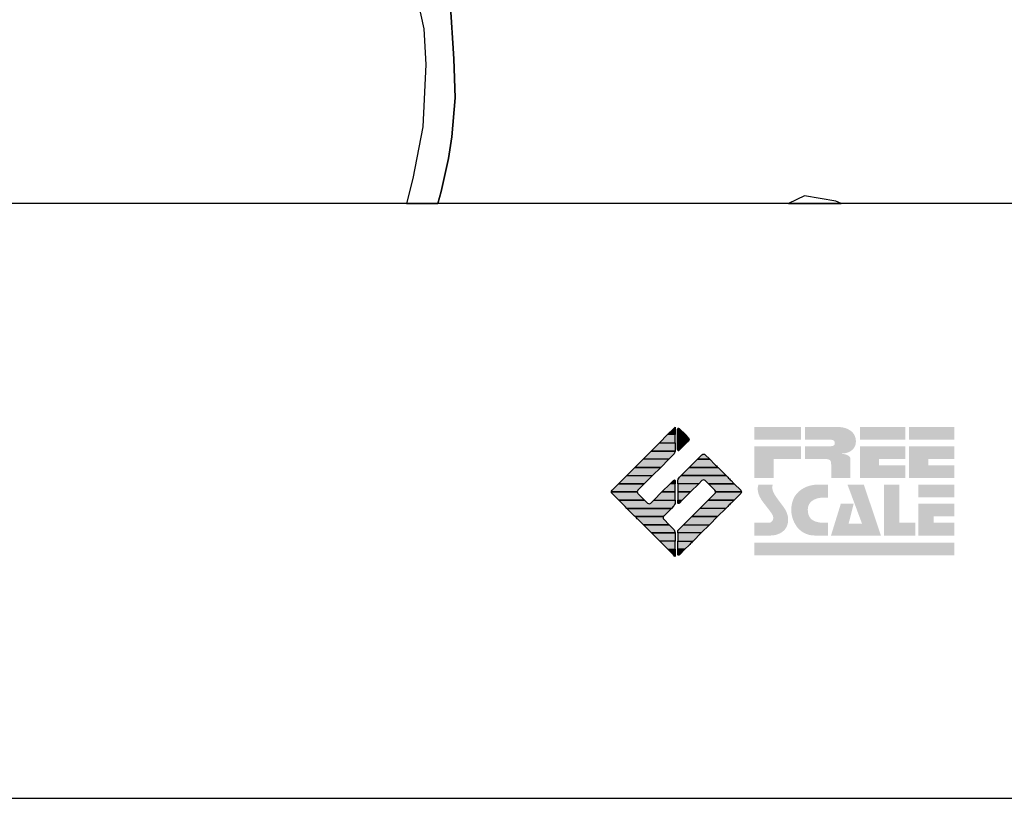
# Model space of a CAD drawing. Extents: x -10 to 410, y -24 to 273.
# Drawn here: x 307 to 346, y -24 to 7 of the extents above; entities that cross this region are included whole.
import ezdxf

# ---------------------------------------------------------------- set-up
doc = ezdxf.new("R2010")
doc.units = 0
for name, color, linetype in [('08_ROAD_LINE', 3, 'Continuous'), ('09_ROAD_POLY', 5, 'Continuous'), ('印刷レイアウト', 1, 'Continuous'), ('印刷用フレーム', 1, 'Continuous'), ('背景', 3, 'Continuous')]:
    doc.layers.add(name, color=color, linetype=linetype)

# ---------------------------------------------------------------- blocks, each defined once
blk = doc.blocks.new('AI9-BLK8')
at = {"layer": '印刷レイアウト'}
h = blk.add_hatch(color=252, dxfattribs=at)
h.dxf.hatch_style = 2
edge = h.paths.add_edge_path()
edge.add_spline(control_points=[(-3.226, 1.007), (-3.226, 1.007), (-3.237, 0.968), (-3.237, 0.968), (-3.237, 0.968), (-3.249, 0.926), (-3.249, 0.926), (-3.249, 0.926), (-3.252, 0.883), (-3.252, 0.883), (-3.235, 0.779), (-3.201, 0.687), (-3.151, 0.608), (-3.085, 0.505), (-3.009, 0.396), (-2.921, 0.282), (-2.818, 0.148), (-2.748, 0.045), (-2.71, -0.025), (-2.649, -0.143), (-2.619, -0.261), (-2.619, -0.381), (-2.619, -0.626), (-2.726, -0.805), (-2.942, -0.919), (-3.053, -0.978), (-3.176, -1.007), (-3.314, -1.007), (-3.314, -1.007), (-3.952, -1.007), (-3.952, -1.007), (-3.952, -1.007), (-3.952, -0.504), (-3.952, -0.504), (-3.952, -0.504), (-3.386, -0.504), (-3.386, -0.504), (-3.336, -0.504), (-3.294, -0.486), (-3.26, -0.448), (-3.226, -0.41), (-3.209, -0.366), (-3.209, -0.314), (-3.209, -0.264), (-3.224, -0.213), (-3.254, -0.162), (-3.278, -0.123), (-3.325, -0.059), (-3.394, 0.032), (-3.394, 0.032), (-3.441, 0.092), (-3.441, 0.092), (-3.441, 0.092), (-3.644, 0.358), (-3.644, 0.358), (-3.656, 0.373), (-3.675, 0.404), (-3.701, 0.451), (-3.726, 0.494), (-3.748, 0.537), (-3.767, 0.58), (-3.803, 0.661), (-3.822, 0.752), (-3.822, 0.853), (-3.822, 0.881), (-3.813, 0.932), (-3.795, 1.007), (-3.795, 1.007), (-3.226, 1.007), (-3.226, 1.007)], knot_values=[0, 0, 0, 0, 1, 1, 1, 2, 2, 2, 3, 3, 3, 4, 4, 4, 5, 5, 5, 6, 6, 6, 7, 7, 7, 8, 8, 8, 9, 9, 9, 10, 10, 10, 11, 11, 11, 12, 12, 12, 13, 13, 13, 14, 14, 14, 15, 15, 15, 16, 16, 16, 17, 17, 17, 18, 18, 18, 19, 19, 19, 20, 20, 20, 21, 21, 21, 22, 22, 22, 23, 23, 23, 23], degree=3, periodic=0)
h = blk.add_hatch(color=252, dxfattribs=at)
h.dxf.hatch_style = 2
edge = h.paths.add_edge_path()
edge.add_spline(control_points=[(-1.402, 1.007), (-1.402, 1.007), (-1.044, 1.007), (-1.044, 1.007), (-1.044, 1.007), (-1.044, 0.494), (-1.044, 0.494), (-1.044, 0.494), (-1.178, 0.494), (-1.178, 0.494), (-1.436, 0.494), (-1.624, 0.429), (-1.743, 0.298), (-1.809, 0.224), (-1.843, 0.13), (-1.843, 0.016), (-1.843, -0.235), (-1.736, -0.393), (-1.523, -0.459), (-1.424, -0.49), (-1.311, -0.504), (-1.185, -0.504), (-1.185, -0.504), (-1.044, -0.504), (-1.044, -0.504), (-1.044, -0.504), (-1.044, -1.007), (-1.044, -1.007), (-1.044, -1.007), (-1.558, -1.007), (-1.558, -1.007), (-1.789, -1.007), (-1.985, -0.937), (-2.147, -0.795), (-2.204, -0.745), (-2.247, -0.697), (-2.279, -0.653), (-2.423, -0.45), (-2.495, -0.232), (-2.495, 0.002), (-2.495, 0.412), (-2.322, 0.705), (-1.978, 0.88), (-1.812, 0.965), (-1.62, 1.007), (-1.402, 1.007)], knot_values=[0, 0, 0, 0, 1, 1, 1, 2, 2, 2, 3, 3, 3, 4, 4, 4, 5, 5, 5, 6, 6, 6, 7, 7, 7, 8, 8, 8, 9, 9, 9, 10, 10, 10, 11, 11, 11, 12, 12, 12, 13, 13, 13, 14, 14, 14, 15, 15, 15, 15], degree=3, periodic=0)
h = blk.add_hatch(color=252, dxfattribs=at)
h.dxf.hatch_style = 2
edge = h.paths.add_edge_path()
edge.add_spline(control_points=[(-0.275, 1.007), (-0.275, 1.007), (0.371, 1.007), (0.371, 1.007), (0.371, 1.007), (1.047, -1.007), (1.047, -1.007), (1.047, -1.007), (-0.926, -1.007), (-0.926, -1.007), (-0.926, -1.007), (-0.537, 0.25), (-0.537, 0.25), (-0.537, 0.25), (-0.029, 0.25), (-0.029, 0.25), (-0.029, 0.25), (-0.231, -0.543), (-0.231, -0.543), (-0.231, -0.543), (0.302, -0.543), (0.302, -0.543), (0.302, -0.543), (-0.275, 1.007), (-0.275, 1.007)], knot_values=[0, 0, 0, 0, 1, 1, 1, 2, 2, 2, 3, 3, 3, 4, 4, 4, 5, 5, 5, 6, 6, 6, 7, 7, 7, 8, 8, 8, 8], degree=3, periodic=0)
h = blk.add_hatch(color=252, dxfattribs=at)
h.dxf.hatch_style = 2
edge = h.paths.add_edge_path()
edge.add_spline(control_points=[(1.769, 1.007), (1.769, 1.007), (1.769, -0.504), (1.769, -0.504), (1.769, -0.504), (2.408, -0.504), (2.408, -0.504), (2.408, -0.504), (2.408, -1.007), (2.408, -1.007), (2.408, -1.007), (1.165, -1.007), (1.165, -1.007), (1.165, -1.007), (1.165, 1.007), (1.165, 1.007), (1.165, 1.007), (1.769, 1.007), (1.769, 1.007)], knot_values=[0, 0, 0, 0, 1, 1, 1, 2, 2, 2, 3, 3, 3, 4, 4, 4, 5, 5, 5, 6, 6, 6, 6], degree=3, periodic=0)
h = blk.add_hatch(color=252, dxfattribs=at)
h.dxf.hatch_style = 2
edge = h.paths.add_edge_path()
edge.add_spline(control_points=[(2.532, 1.007), (2.532, 1.007), (3.952, 1.007), (3.952, 1.007), (3.952, 1.007), (3.952, 0.504), (3.952, 0.504), (3.952, 0.504), (2.532, 0.504), (2.532, 0.504), (2.532, 0.504), (2.532, 1.007), (2.532, 1.007)], knot_values=[0, 0, 0, 0, 1, 1, 1, 2, 2, 2, 3, 3, 3, 4, 4, 4, 4], degree=3, periodic=0)
edge = h.paths.add_edge_path()
edge.add_spline(control_points=[(3.952, 0.251), (3.952, 0.251), (3.952, -0.252), (3.952, -0.252), (3.952, -0.252), (3.136, -0.252), (3.136, -0.252), (3.136, -0.252), (3.136, -0.504), (3.136, -0.504), (3.136, -0.504), (3.952, -0.504), (3.952, -0.504), (3.952, -0.504), (3.952, -1.007), (3.952, -1.007), (3.952, -1.007), (2.532, -1.007), (2.532, -1.007), (2.532, -1.007), (2.532, 0.251), (2.532, 0.251), (2.532, 0.251), (3.952, 0.251), (3.952, 0.251)], knot_values=[0, 0, 0, 0, 1, 1, 1, 2, 2, 2, 3, 3, 3, 4, 4, 4, 5, 5, 5, 6, 6, 6, 7, 7, 7, 8, 8, 8, 8], degree=3, periodic=0)
blk = doc.blocks.new('AI9-BLK7')
at = {"layer": '印刷レイアウト'}
h = blk.add_hatch(color=152, dxfattribs=at)
h.dxf.hatch_style = 2
h.paths.add_polyline_path([(-3.952, 2.536), (-2.108, 2.536), (-2.108, 2.033), (-3.952, 2.033)])
h = blk.add_hatch(color=252, dxfattribs=at)
h.dxf.hatch_style = 2
edge = h.paths.add_edge_path()
edge.add_spline(control_points=[(-0.919, 1.06), (-0.919, 1.148), (-0.939, 1.207), (-0.977, 1.235), (-1.015, 1.263), (-1.09, 1.277), (-1.202, 1.277), (-1.202, 1.277), (-1.955, 1.277), (-1.955, 1.277), (-1.955, 1.277), (-1.955, 1.78), (-1.955, 1.78), (-1.955, 1.78), (-0.918, 1.78), (-0.918, 1.78), (-0.822, 1.78), (-0.774, 1.821), (-0.774, 1.903), (-0.774, 1.94), (-0.785, 1.971), (-0.808, 1.997), (-0.833, 2.021), (-0.871, 2.033), (-0.918, 2.033), (-0.918, 2.033), (-1.955, 2.033), (-1.955, 2.033), (-1.955, 2.033), (-1.955, 2.536), (-1.955, 2.536), (-1.955, 2.536), (-0.649, 2.536), (-0.649, 2.536), (-0.498, 2.536), (-0.37, 2.51), (-0.264, 2.457), (-0.05, 2.352), (0.058, 2.191), (0.058, 1.973), (0.058, 1.783), (-0.029, 1.644), (-0.201, 1.556), (-0.288, 1.512), (-0.389, 1.49), (-0.506, 1.49), (-0.518, 1.488), (-0.526, 1.486), (-0.528, 1.484), (-0.528, 1.484), (-0.411, 1.468), (-0.411, 1.468), (-0.355, 1.46), (-0.297, 1.438), (-0.236, 1.404), (-0.183, 1.374), (-0.156, 1.332), (-0.156, 1.277), (-0.156, 1.277), (-0.156, 0.521), (-0.156, 0.521), (-0.156, 0.521), (-0.918, 0.521), (-0.918, 0.521), (-0.918, 0.521), (-0.919, 1.06), (-0.919, 1.06)], knot_values=[0, 0, 0, 0, 1, 1, 1, 2, 2, 2, 3, 3, 3, 4, 4, 4, 5, 5, 5, 6, 6, 6, 7, 7, 7, 8, 8, 8, 9, 9, 9, 10, 10, 10, 11, 11, 11, 12, 12, 12, 13, 13, 13, 14, 14, 14, 15, 15, 15, 16, 16, 16, 17, 17, 17, 18, 18, 18, 19, 19, 19, 20, 20, 20, 21, 21, 21, 22, 22, 22, 22], degree=3, periodic=0)
h = blk.add_hatch(color=252, dxfattribs=at)
h.dxf.hatch_style = 2
edge = h.paths.add_edge_path()
edge.add_spline(control_points=[(0.215, 2.536), (0.215, 2.536), (2.006, 2.536), (2.006, 2.536), (2.006, 2.536), (2.006, 2.033), (2.006, 2.033), (2.006, 2.033), (0.215, 2.033), (0.215, 2.033), (0.215, 2.033), (0.215, 2.536), (0.215, 2.536)], knot_values=[0, 0, 0, 0, 1, 1, 1, 2, 2, 2, 3, 3, 3, 4, 4, 4, 4], degree=3, periodic=0)
edge = h.paths.add_edge_path()
edge.add_spline(control_points=[(2.006, 1.78), (2.006, 1.78), (2.006, 1.277), (2.006, 1.277), (2.006, 1.277), (0.977, 1.277), (0.977, 1.277), (0.977, 1.277), (0.977, 1.024), (0.977, 1.024), (0.977, 1.024), (2.006, 1.024), (2.006, 1.024), (2.006, 1.024), (2.006, 0.521), (2.006, 0.521), (2.006, 0.521), (0.215, 0.521), (0.215, 0.521), (0.215, 0.521), (0.215, 1.78), (0.215, 1.78), (0.215, 1.78), (2.006, 1.78), (2.006, 1.78)], knot_values=[0, 0, 0, 0, 1, 1, 1, 2, 2, 2, 3, 3, 3, 4, 4, 4, 5, 5, 5, 6, 6, 6, 7, 7, 7, 8, 8, 8, 8], degree=3, periodic=0)
h = blk.add_hatch(color=252, dxfattribs=at)
h.dxf.hatch_style = 2
edge = h.paths.add_edge_path()
edge.add_spline(control_points=[(2.159, 2.536), (2.159, 2.536), (3.952, 2.536), (3.952, 2.536), (3.952, 2.536), (3.952, 2.033), (3.952, 2.033), (3.952, 2.033), (2.159, 2.033), (2.159, 2.033), (2.159, 2.033), (2.159, 2.536), (2.159, 2.536)], knot_values=[0, 0, 0, 0, 1, 1, 1, 2, 2, 2, 3, 3, 3, 4, 4, 4, 4], degree=3, periodic=0)
edge = h.paths.add_edge_path()
edge.add_spline(control_points=[(3.952, 1.78), (3.952, 1.78), (3.952, 1.277), (3.952, 1.277), (3.952, 1.277), (2.921, 1.277), (2.921, 1.277), (2.921, 1.277), (2.921, 1.024), (2.921, 1.024), (2.921, 1.024), (3.952, 1.024), (3.952, 1.024), (3.952, 1.024), (3.952, 0.521), (3.952, 0.521), (3.952, 0.521), (2.159, 0.521), (2.159, 0.521), (2.159, 0.521), (2.159, 1.78), (2.159, 1.78), (2.159, 1.78), (3.952, 1.78), (3.952, 1.78)], knot_values=[0, 0, 0, 0, 1, 1, 1, 2, 2, 2, 3, 3, 3, 4, 4, 4, 5, 5, 5, 6, 6, 6, 7, 7, 7, 8, 8, 8, 8], degree=3, periodic=0)
h = blk.add_hatch(color=252, dxfattribs=at)
h.dxf.hatch_style = 2
h.paths.add_polyline_path([(-2.108, 1.78), (-2.108, 1.277), (-3.19, 1.277), (-3.19, 0.521), (-3.952, 0.521), (-3.952, 1.78)])
h = blk.add_hatch(color=152, dxfattribs=at)
h.dxf.hatch_style = 2
h.paths.add_polyline_path([(-3.952, -2.033), (3.952, -2.033), (3.952, -2.536), (-3.952, -2.536)])
at = {"layer": '印刷レイアウト', "color": 7}
blk.add_blockref('AI9-BLK8', (0, -0.743), dxfattribs=at)
blk = doc.blocks.new('AI9-BLK6')
at = {"layer": '印刷レイアウト'}
h = blk.add_hatch(color=152, dxfattribs=at)
h.dxf.hatch_style = 2
edge = h.paths.add_edge_path()
edge.add_spline(control_points=[(-0.05, 2.461), (-0.05, 2.51), (-0.051, 2.552), (-0.052, 2.552), (-0.053, 2.553), (-0.083, 2.525), (-0.117, 2.49), (-0.117, 2.49), (-0.347, 2.261), (-0.347, 2.261), (-0.347, 2.261), (-0.05, 2.261), (-0.05, 2.261), (-0.05, 2.261), (-0.05, 2.461), (-0.05, 2.461)], knot_values=[0, 0, 0, 0, 1, 1, 1, 2, 2, 2, 3, 3, 3, 4, 4, 4, 5, 5, 5, 5], degree=3, periodic=0)
h = blk.add_hatch(color=151, dxfattribs=at)
h.dxf.hatch_style = 2
edge = h.paths.add_edge_path()
edge.add_spline(control_points=[(0.049, 2.474), (0.049, 2.474), (0.049, 2.261), (0.049, 2.261), (0.049, 2.261), (0.353, 2.261), (0.353, 2.261), (0.353, 2.261), (0.112, 2.501), (0.112, 2.501), (0.078, 2.536), (0.049, 2.524), (0.049, 2.474)], knot_values=[0, 0, 0, 0, 1, 1, 1, 2, 2, 2, 3, 3, 3, 4, 4, 4, 4], degree=3, periodic=0)
h = blk.add_hatch(color=152, dxfattribs=at)
h.dxf.hatch_style = 2
h.paths.add_polyline_path([(-0.347, 2.261), (-0.671, 1.937), (-0.05, 1.937), (-0.05, 2.261)])
h = blk.add_hatch(color=151, dxfattribs=at)
h.dxf.hatch_style = 2
edge = h.paths.add_edge_path()
edge.add_spline(control_points=[(0.049, 1.937), (0.049, 1.937), (0.405, 1.937), (0.405, 1.937), (0.405, 1.937), (0.477, 2.009), (0.477, 2.009), (0.512, 2.044), (0.512, 2.102), (0.477, 2.137), (0.477, 2.137), (0.353, 2.261), (0.353, 2.261), (0.353, 2.261), (0.049, 2.261), (0.049, 2.261), (0.049, 2.261), (0.049, 1.937), (0.049, 1.937)], knot_values=[0, 0, 0, 0, 1, 1, 1, 2, 2, 2, 3, 3, 3, 4, 4, 4, 5, 5, 5, 6, 6, 6, 6], degree=3, periodic=0)
h = blk.add_hatch(color=152, dxfattribs=at)
h.dxf.hatch_style = 2
edge = h.paths.add_edge_path()
edge.add_spline(control_points=[(-1.317, 1.29), (-1.317, 1.29), (-0.296, 1.29), (-0.296, 1.29), (-0.296, 1.29), (-0.115, 1.472), (-0.115, 1.472), (-0.083, 1.504), (-0.055, 1.565), (-0.052, 1.613), (-0.052, 1.613), (-0.994, 1.613), (-0.994, 1.613), (-0.994, 1.613), (-1.317, 1.29), (-1.317, 1.29)], knot_values=[0, 0, 0, 0, 1, 1, 1, 2, 2, 2, 3, 3, 3, 4, 4, 4, 5, 5, 5, 5], degree=3, periodic=0)
h = blk.add_hatch(color=152, dxfattribs=at)
h.dxf.hatch_style = 2
edge = h.paths.add_edge_path()
edge.add_spline(control_points=[(-0.994, 1.613), (-0.994, 1.613), (-0.052, 1.613), (-0.052, 1.613), (-0.051, 1.618), (-0.05, 1.622), (-0.05, 1.626), (-0.05, 1.626), (-0.05, 1.937), (-0.05, 1.937), (-0.05, 1.937), (-0.671, 1.937), (-0.671, 1.937), (-0.671, 1.937), (-0.994, 1.613), (-0.994, 1.613)], knot_values=[0, 0, 0, 0, 1, 1, 1, 2, 2, 2, 3, 3, 3, 4, 4, 4, 5, 5, 5, 5], degree=3, periodic=0)
h = blk.add_hatch(color=151, dxfattribs=at)
h.dxf.hatch_style = 2
edge = h.paths.add_edge_path()
edge.add_spline(control_points=[(0.049, 1.672), (0.049, 1.622), (0.078, 1.61), (0.112, 1.645), (0.112, 1.645), (0.405, 1.937), (0.405, 1.937), (0.405, 1.937), (0.049, 1.937), (0.049, 1.937), (0.049, 1.937), (0.049, 1.672), (0.049, 1.672)], knot_values=[0, 0, 0, 0, 1, 1, 1, 2, 2, 2, 3, 3, 3, 4, 4, 4, 4], degree=3, periodic=0)
h = blk.add_hatch(color=152, dxfattribs=at)
h.dxf.hatch_style = 2
h.paths.add_polyline_path([(-1.641, 0.966), (-0.62, 0.966), (-0.296, 1.29), (-1.317, 1.29)])
h = blk.add_hatch(color=151, dxfattribs=at)
h.dxf.hatch_style = 2
edge = h.paths.add_edge_path()
edge.add_spline(control_points=[(0.506, 0.966), (0.506, 0.966), (1.639, 0.966), (1.639, 0.966), (1.605, 1.001), (1.553, 1.054), (1.52, 1.086), (1.52, 1.086), (1.316, 1.29), (1.316, 1.29), (1.316, 1.29), (0.83, 1.29), (0.83, 1.29), (0.83, 1.29), (0.626, 1.086), (0.626, 1.086), (0.593, 1.054), (0.542, 1.001), (0.506, 0.966)], knot_values=[0, 0, 0, 0, 1, 1, 1, 2, 2, 2, 3, 3, 3, 4, 4, 4, 5, 5, 5, 6, 6, 6, 6], degree=3, periodic=0)
h = blk.add_hatch(color=151, dxfattribs=at)
h.dxf.hatch_style = 2
edge = h.paths.add_edge_path()
edge.add_spline(control_points=[(1.137, 1.469), (1.102, 1.504), (1.044, 1.504), (1.009, 1.469), (1.009, 1.469), (0.83, 1.29), (0.83, 1.29), (0.83, 1.29), (1.316, 1.29), (1.316, 1.29), (1.316, 1.29), (1.137, 1.469), (1.137, 1.469)], knot_values=[0, 0, 0, 0, 1, 1, 1, 2, 2, 2, 3, 3, 3, 4, 4, 4, 4], degree=3, periodic=0)
h = blk.add_hatch(color=152, dxfattribs=at)
h.dxf.hatch_style = 2
h.paths.add_polyline_path([(-0.62, 0.966), (-1.641, 0.966), (-1.965, 0.642), (-0.944, 0.642)])
h = blk.add_hatch(color=151, dxfattribs=at)
h.dxf.hatch_style = 2
edge = h.paths.add_edge_path()
edge.add_spline(control_points=[(0.499, 0.958), (0.499, 0.958), (0.182, 0.642), (0.182, 0.642), (0.182, 0.642), (1.964, 0.642), (1.964, 0.642), (1.964, 0.642), (1.648, 0.958), (1.648, 0.958), (1.646, 0.961), (1.642, 0.963), (1.639, 0.966), (1.639, 0.966), (0.506, 0.966), (0.506, 0.966), (0.503, 0.963), (0.501, 0.961), (0.499, 0.958)], knot_values=[0, 0, 0, 0, 1, 1, 1, 2, 2, 2, 3, 3, 3, 4, 4, 4, 5, 5, 5, 6, 6, 6, 6], degree=3, periodic=0)
h = blk.add_hatch(color=152, dxfattribs=at)
h.dxf.hatch_style = 2
edge = h.paths.add_edge_path()
edge.add_spline(control_points=[(-0.944, 0.642), (-0.944, 0.642), (-1.965, 0.642), (-1.965, 0.642), (-1.965, 0.642), (-2.032, 0.575), (-2.032, 0.575), (-2.068, 0.54), (-2.125, 0.482), (-2.16, 0.447), (-2.16, 0.447), (-2.289, 0.318), (-2.289, 0.318), (-2.289, 0.318), (-1.268, 0.318), (-1.268, 0.318), (-1.268, 0.318), (-0.944, 0.642), (-0.944, 0.642)], knot_values=[0, 0, 0, 0, 1, 1, 1, 2, 2, 2, 3, 3, 3, 4, 4, 4, 5, 5, 5, 6, 6, 6, 6], degree=3, periodic=0)
h = blk.add_hatch(color=152, dxfattribs=at)
h.dxf.hatch_style = 2
edge = h.paths.add_edge_path()
edge.add_spline(control_points=[(-0.05, 0.424), (-0.05, 0.475), (-0.079, 0.486), (-0.115, 0.451), (-0.115, 0.451), (-0.247, 0.318), (-0.247, 0.318), (-0.247, 0.318), (-0.05, 0.318), (-0.05, 0.318), (-0.05, 0.318), (-0.05, 0.424), (-0.05, 0.424)], knot_values=[0, 0, 0, 0, 1, 1, 1, 2, 2, 2, 3, 3, 3, 4, 4, 4, 4], degree=3, periodic=0)
h = blk.add_hatch(color=151, dxfattribs=at)
h.dxf.hatch_style = 2
edge = h.paths.add_edge_path()
edge.add_spline(control_points=[(0.116, 0.576), (0.081, 0.541), (0.052, 0.471), (0.052, 0.422), (0.052, 0.422), (0.052, 0.318), (0.052, 0.318), (0.052, 0.318), (0.88, 0.318), (0.88, 0.318), (0.88, 0.318), (1.009, 0.448), (1.009, 0.448), (1.044, 0.483), (1.102, 0.483), (1.137, 0.448), (1.137, 0.448), (1.266, 0.318), (1.266, 0.318), (1.266, 0.318), (2.287, 0.318), (2.287, 0.318), (2.287, 0.318), (2.159, 0.447), (2.159, 0.447), (2.123, 0.482), (2.066, 0.54), (2.031, 0.575), (2.031, 0.575), (1.964, 0.642), (1.964, 0.642), (1.964, 0.642), (0.182, 0.642), (0.182, 0.642), (0.182, 0.642), (0.116, 0.576), (0.116, 0.576)], knot_values=[0, 0, 0, 0, 1, 1, 1, 2, 2, 2, 3, 3, 3, 4, 4, 4, 5, 5, 5, 6, 6, 6, 7, 7, 7, 8, 8, 8, 9, 9, 9, 10, 10, 10, 11, 11, 11, 12, 12, 12, 12], degree=3, periodic=0)
h = blk.add_hatch(color=152, dxfattribs=at)
h.dxf.hatch_style = 2
edge = h.paths.add_edge_path()
edge.add_spline(control_points=[(-1.522, 0.064), (-1.522, 0.064), (-1.268, 0.318), (-1.268, 0.318), (-1.268, 0.318), (-2.289, 0.318), (-2.289, 0.318), (-2.289, 0.318), (-2.543, 0.064), (-2.543, 0.064), (-2.562, 0.045), (-2.57, 0.02), (-2.569, -0.005), (-2.569, -0.005), (-1.547, -0.005), (-1.547, -0.005), (-1.549, 0.02), (-1.54, 0.045), (-1.522, 0.064)], knot_values=[0, 0, 0, 0, 1, 1, 1, 2, 2, 2, 3, 3, 3, 4, 4, 4, 5, 5, 5, 6, 6, 6, 6], degree=3, periodic=0)
h = blk.add_hatch(color=152, dxfattribs=at)
h.dxf.hatch_style = 2
h.paths.add_polyline_path([(-0.05, -0.005), (-0.05, 0.318), (-0.247, 0.318), (-0.57, -0.005)])
h = blk.add_hatch(color=151, dxfattribs=at)
h.dxf.hatch_style = 2
h.paths.add_polyline_path([(0.557, -0.005), (0.88, 0.318), (0.052, 0.318), (0.052, -0.005)])
h = blk.add_hatch(color=151, dxfattribs=at)
h.dxf.hatch_style = 2
edge = h.paths.add_edge_path()
edge.add_spline(control_points=[(1.52, 0.064), (1.539, 0.045), (1.548, 0.02), (1.546, -0.005), (1.546, -0.005), (2.568, -0.005), (2.568, -0.005), (2.569, 0.02), (2.561, 0.045), (2.542, 0.064), (2.542, 0.064), (2.287, 0.318), (2.287, 0.318), (2.287, 0.318), (1.266, 0.318), (1.266, 0.318), (1.266, 0.318), (1.52, 0.064), (1.52, 0.064)], knot_values=[0, 0, 0, 0, 1, 1, 1, 2, 2, 2, 3, 3, 3, 4, 4, 4, 5, 5, 5, 6, 6, 6, 6], degree=3, periodic=0)
h = blk.add_hatch(color=152, dxfattribs=at)
h.dxf.hatch_style = 2
edge = h.paths.add_edge_path()
edge.add_spline(control_points=[(-1.522, -0.063), (-1.538, -0.047), (-1.546, -0.026), (-1.547, -0.005), (-1.547, -0.005), (-2.569, -0.005), (-2.569, -0.005), (-2.567, -0.026), (-2.559, -0.047), (-2.543, -0.063), (-2.543, -0.063), (-2.278, -0.328), (-2.278, -0.328), (-2.278, -0.328), (-1.257, -0.328), (-1.257, -0.328), (-1.257, -0.328), (-1.522, -0.063), (-1.522, -0.063)], knot_values=[0, 0, 0, 0, 1, 1, 1, 2, 2, 2, 3, 3, 3, 4, 4, 4, 5, 5, 5, 6, 6, 6, 6], degree=3, periodic=0)
h = blk.add_hatch(color=152, dxfattribs=at)
h.dxf.hatch_style = 2
edge = h.paths.add_edge_path()
edge.add_spline(control_points=[(-0.115, -0.57), (-0.079, -0.535), (-0.05, -0.466), (-0.05, -0.416), (-0.05, -0.416), (-0.05, -0.328), (-0.05, -0.328), (-0.05, -0.328), (-0.894, -0.328), (-0.894, -0.328), (-0.894, -0.328), (-1.012, -0.446), (-1.012, -0.446), (-1.047, -0.481), (-1.104, -0.481), (-1.139, -0.446), (-1.139, -0.446), (-1.257, -0.328), (-1.257, -0.328), (-1.257, -0.328), (-2.278, -0.328), (-2.278, -0.328), (-2.278, -0.328), (-2.16, -0.447), (-2.16, -0.447), (-2.125, -0.482), (-2.068, -0.539), (-2.032, -0.574), (-2.032, -0.574), (-1.954, -0.652), (-1.954, -0.652), (-1.954, -0.652), (-0.196, -0.652), (-0.196, -0.652), (-0.196, -0.652), (-0.115, -0.57), (-0.115, -0.57)], knot_values=[0, 0, 0, 0, 1, 1, 1, 2, 2, 2, 3, 3, 3, 4, 4, 4, 5, 5, 5, 6, 6, 6, 7, 7, 7, 8, 8, 8, 9, 9, 9, 10, 10, 10, 11, 11, 11, 12, 12, 12, 12], degree=3, periodic=0)
h = blk.add_hatch(color=152, dxfattribs=at)
h.dxf.hatch_style = 2
h.paths.add_polyline_path([(-0.57, -0.005), (-0.894, -0.328), (-0.05, -0.328), (-0.05, -0.005)])
h = blk.add_hatch(color=151, dxfattribs=at)
h.dxf.hatch_style = 2
h.paths.add_polyline_path([(0.233, -0.328), (0.557, -0.005), (0.052, -0.005), (0.052, -0.328)])
h = blk.add_hatch(color=255, dxfattribs=at)
h.dxf.hatch_style = 2
edge = h.paths.add_edge_path()
edge.add_spline(control_points=[(0.052, -0.419), (0.052, -0.468), (0.081, -0.481), (0.116, -0.445), (0.116, -0.445), (0.233, -0.328), (0.233, -0.328), (0.233, -0.328), (0.052, -0.328), (0.052, -0.328), (0.052, -0.328), (0.052, -0.419), (0.052, -0.419)], knot_values=[0, 0, 0, 0, 1, 1, 1, 2, 2, 2, 3, 3, 3, 4, 4, 4, 4], degree=3, periodic=0)
h = blk.add_hatch(color=151, dxfattribs=at)
h.dxf.hatch_style = 2
edge = h.paths.add_edge_path()
edge.add_spline(control_points=[(0.931, -0.652), (0.931, -0.652), (1.953, -0.652), (1.953, -0.652), (1.953, -0.652), (2.031, -0.574), (2.031, -0.574), (2.066, -0.539), (2.123, -0.482), (2.159, -0.447), (2.159, -0.447), (2.277, -0.328), (2.277, -0.328), (2.277, -0.328), (1.256, -0.328), (1.256, -0.328), (1.256, -0.328), (0.931, -0.652), (0.931, -0.652)], knot_values=[0, 0, 0, 0, 1, 1, 1, 2, 2, 2, 3, 3, 3, 4, 4, 4, 5, 5, 5, 6, 6, 6, 6], degree=3, periodic=0)
h = blk.add_hatch(color=151, dxfattribs=at)
h.dxf.hatch_style = 2
edge = h.paths.add_edge_path()
edge.add_spline(control_points=[(1.52, -0.063), (1.52, -0.063), (1.256, -0.328), (1.256, -0.328), (1.256, -0.328), (2.277, -0.328), (2.277, -0.328), (2.277, -0.328), (2.542, -0.063), (2.542, -0.063), (2.559, -0.047), (2.566, -0.026), (2.568, -0.005), (2.568, -0.005), (1.546, -0.005), (1.546, -0.005), (1.546, -0.026), (1.536, -0.047), (1.52, -0.063)], knot_values=[0, 0, 0, 0, 1, 1, 1, 2, 2, 2, 3, 3, 3, 4, 4, 4, 5, 5, 5, 6, 6, 6, 6], degree=3, periodic=0)
h = blk.add_hatch(color=152, dxfattribs=at)
h.dxf.hatch_style = 2
edge = h.paths.add_edge_path()
edge.add_spline(control_points=[(-0.501, -0.957), (-0.501, -0.957), (-0.196, -0.652), (-0.196, -0.652), (-0.196, -0.652), (-1.954, -0.652), (-1.954, -0.652), (-1.954, -0.652), (-1.65, -0.957), (-1.65, -0.957), (-1.644, -0.962), (-1.637, -0.969), (-1.63, -0.975), (-1.63, -0.975), (-0.515, -0.975), (-0.515, -0.975), (-0.511, -0.969), (-0.507, -0.962), (-0.501, -0.957)], knot_values=[0, 0, 0, 0, 1, 1, 1, 2, 2, 2, 3, 3, 3, 4, 4, 4, 5, 5, 5, 6, 6, 6, 6], degree=3, periodic=0)
h = blk.add_hatch(color=151, dxfattribs=at)
h.dxf.hatch_style = 2
h.paths.add_polyline_path([(0.608, -0.975), (1.629, -0.975), (1.953, -0.652), (0.931, -0.652)])
h = blk.add_hatch(color=152, dxfattribs=at)
h.dxf.hatch_style = 2
edge = h.paths.add_edge_path()
edge.add_spline(control_points=[(-0.501, -1.084), (-0.53, -1.055), (-0.534, -1.01), (-0.515, -0.975), (-0.515, -0.975), (-1.63, -0.975), (-1.63, -0.975), (-1.596, -1.01), (-1.552, -1.055), (-1.522, -1.084), (-1.522, -1.084), (-1.307, -1.3), (-1.307, -1.3), (-1.307, -1.3), (-0.285, -1.3), (-0.285, -1.3), (-0.285, -1.3), (-0.501, -1.084), (-0.501, -1.084)], knot_values=[0, 0, 0, 0, 1, 1, 1, 2, 2, 2, 3, 3, 3, 4, 4, 4, 5, 5, 5, 6, 6, 6, 6], degree=3, periodic=0)
h = blk.add_hatch(color=151, dxfattribs=at)
h.dxf.hatch_style = 2
h.paths.add_polyline_path([(0.284, -1.3), (1.306, -1.3), (1.629, -0.975), (0.608, -0.975)])
h = blk.add_hatch(color=152, dxfattribs=at)
h.dxf.hatch_style = 2
edge = h.paths.add_edge_path()
edge.add_spline(control_points=[(-0.115, -1.471), (-0.115, -1.471), (-0.285, -1.3), (-0.285, -1.3), (-0.285, -1.3), (-1.307, -1.3), (-1.307, -1.3), (-1.307, -1.3), (-1.139, -1.467), (-1.139, -1.467), (-1.104, -1.502), (-1.047, -1.56), (-1.012, -1.595), (-1.012, -1.595), (-0.983, -1.623), (-0.983, -1.623), (-0.983, -1.623), (-0.05, -1.623), (-0.05, -1.623), (-0.052, -1.574), (-0.08, -1.505), (-0.115, -1.471)], knot_values=[0, 0, 0, 0, 1, 1, 1, 2, 2, 2, 3, 3, 3, 4, 4, 4, 5, 5, 5, 6, 6, 6, 7, 7, 7, 7], degree=3, periodic=0)
h = blk.add_hatch(color=151, dxfattribs=at)
h.dxf.hatch_style = 2
edge = h.paths.add_edge_path()
edge.add_spline(control_points=[(0.116, -1.467), (0.081, -1.503), (0.052, -1.532), (0.052, -1.532), (0.052, -1.532), (0.052, -1.573), (0.052, -1.622), (0.052, -1.622), (0.052, -1.623), (0.052, -1.623), (0.052, -1.623), (0.982, -1.623), (0.982, -1.623), (0.982, -1.623), (1.306, -1.3), (1.306, -1.3), (1.306, -1.3), (0.284, -1.3), (0.284, -1.3), (0.284, -1.3), (0.116, -1.467), (0.116, -1.467)], knot_values=[0, 0, 0, 0, 1, 1, 1, 2, 2, 2, 3, 3, 3, 4, 4, 4, 5, 5, 5, 6, 6, 6, 7, 7, 7, 7], degree=3, periodic=0)
h = blk.add_hatch(color=152, dxfattribs=at)
h.dxf.hatch_style = 2
edge = h.paths.add_edge_path()
edge.add_spline(control_points=[(-0.05, -1.625), (-0.05, -1.624), (-0.05, -1.624), (-0.05, -1.623), (-0.05, -1.623), (-0.983, -1.623), (-0.983, -1.623), (-0.983, -1.623), (-0.66, -1.947), (-0.66, -1.947), (-0.66, -1.947), (-0.05, -1.947), (-0.05, -1.947), (-0.05, -1.947), (-0.05, -1.625), (-0.05, -1.625)], knot_values=[0, 0, 0, 0, 1, 1, 1, 2, 2, 2, 3, 3, 3, 4, 4, 4, 5, 5, 5, 5], degree=3, periodic=0)
h = blk.add_hatch(color=151, dxfattribs=at)
h.dxf.hatch_style = 2
h.paths.add_polyline_path([(0.052, -1.947), (0.659, -1.947), (0.982, -1.623), (0.052, -1.623)])
h = blk.add_hatch(color=152, dxfattribs=at)
h.dxf.hatch_style = 2
h.paths.add_polyline_path([(-0.66, -1.947), (-0.336, -2.27), (-0.05, -2.27), (-0.05, -1.947)])
h = blk.add_hatch(color=152, dxfattribs=at)
h.dxf.hatch_style = 2
edge = h.paths.add_edge_path()
edge.add_spline(control_points=[(-0.117, -2.489), (-0.083, -2.524), (-0.053, -2.553), (-0.052, -2.552), (-0.051, -2.55), (-0.05, -2.51), (-0.05, -2.46), (-0.05, -2.46), (-0.05, -2.27), (-0.05, -2.27), (-0.05, -2.27), (-0.336, -2.27), (-0.336, -2.27), (-0.336, -2.27), (-0.117, -2.489), (-0.117, -2.489)], knot_values=[0, 0, 0, 0, 1, 1, 1, 2, 2, 2, 3, 3, 3, 4, 4, 4, 5, 5, 5, 5], degree=3, periodic=0)
h = blk.add_hatch(color=151, dxfattribs=at)
h.dxf.hatch_style = 2
edge = h.paths.add_edge_path()
edge.add_spline(control_points=[(0.052, -2.27), (0.052, -2.27), (0.335, -2.27), (0.335, -2.27), (0.335, -2.27), (0.499, -2.106), (0.499, -2.106), (0.534, -2.071), (0.592, -2.013), (0.627, -1.978), (0.627, -1.978), (0.659, -1.947), (0.659, -1.947), (0.659, -1.947), (0.052, -1.947), (0.052, -1.947), (0.052, -1.947), (0.052, -2.27), (0.052, -2.27)], knot_values=[0, 0, 0, 0, 1, 1, 1, 2, 2, 2, 3, 3, 3, 4, 4, 4, 5, 5, 5, 6, 6, 6, 6], degree=3, periodic=0)
h = blk.add_hatch(color=151, dxfattribs=at)
h.dxf.hatch_style = 2
edge = h.paths.add_edge_path()
edge.add_spline(control_points=[(0.052, -2.463), (0.052, -2.512), (0.081, -2.524), (0.116, -2.489), (0.116, -2.489), (0.335, -2.27), (0.335, -2.27), (0.335, -2.27), (0.052, -2.27), (0.052, -2.27), (0.052, -2.27), (0.052, -2.463), (0.052, -2.463)], knot_values=[0, 0, 0, 0, 1, 1, 1, 2, 2, 2, 3, 3, 3, 4, 4, 4, 4], degree=3, periodic=0)
at = {"layer": '印刷レイアウト', "color": 7}
for points in [[(-0.347, 2.261), (-0.671, 1.937), (-0.05, 1.937), (-0.05, 2.261)], [(-1.641, 0.966), (-0.62, 0.966), (-0.296, 1.29), (-1.317, 1.29)], [(-0.62, 0.966), (-1.641, 0.966), (-1.965, 0.642), (-0.944, 0.642)], [(-0.05, -0.005), (-0.05, 0.318), (-0.247, 0.318), (-0.57, -0.005)], [(0.557, -0.005), (0.88, 0.318), (0.052, 0.318), (0.052, -0.005)], [(-0.57, -0.005), (-0.894, -0.328), (-0.05, -0.328), (-0.05, -0.005)], [(0.233, -0.328), (0.557, -0.005), (0.052, -0.005), (0.052, -0.328)], [(0.608, -0.975), (1.629, -0.975), (1.953, -0.652), (0.931, -0.652)], [(0.284, -1.3), (1.306, -1.3), (1.629, -0.975), (0.608, -0.975)], [(0.052, -1.947), (0.659, -1.947), (0.982, -1.623), (0.052, -1.623)], [(-0.66, -1.947), (-0.336, -2.27), (-0.05, -2.27), (-0.05, -1.947)]]:
    blk.add_lwpolyline(points, close=True, dxfattribs=at)
for points, knots in [([(-0.05, 2.461), (-0.05, 2.51), (-0.051, 2.552), (-0.052, 2.552), (-0.053, 2.553), (-0.083, 2.525), (-0.117, 2.49), (-0.117, 2.49), (-0.347, 2.261), (-0.347, 2.261), (-0.347, 2.261), (-0.05, 2.261), (-0.05, 2.261), (-0.05, 2.261), (-0.05, 2.461), (-0.05, 2.461)], [0, 0, 0, 0, 1, 1, 1, 2, 2, 2, 3, 3, 3, 4, 4, 4, 5, 5, 5, 5]), ([(0.049, 2.474), (0.049, 2.474), (0.049, 2.261), (0.049, 2.261), (0.049, 2.261), (0.353, 2.261), (0.353, 2.261), (0.353, 2.261), (0.112, 2.501), (0.112, 2.501), (0.078, 2.536), (0.049, 2.524), (0.049, 2.474)], [0, 0, 0, 0, 1, 1, 1, 2, 2, 2, 3, 3, 3, 4, 4, 4, 4]), ([(0.049, 1.937), (0.049, 1.937), (0.405, 1.937), (0.405, 1.937), (0.405, 1.937), (0.477, 2.009), (0.477, 2.009), (0.512, 2.044), (0.512, 2.102), (0.477, 2.137), (0.477, 2.137), (0.353, 2.261), (0.353, 2.261), (0.353, 2.261), (0.049, 2.261), (0.049, 2.261), (0.049, 2.261), (0.049, 1.937), (0.049, 1.937)], [0, 0, 0, 0, 1, 1, 1, 2, 2, 2, 3, 3, 3, 4, 4, 4, 5, 5, 5, 6, 6, 6, 6]), ([(-1.317, 1.29), (-1.317, 1.29), (-0.296, 1.29), (-0.296, 1.29), (-0.296, 1.29), (-0.115, 1.472), (-0.115, 1.472), (-0.083, 1.504), (-0.055, 1.565), (-0.052, 1.613), (-0.052, 1.613), (-0.994, 1.613), (-0.994, 1.613), (-0.994, 1.613), (-1.317, 1.29), (-1.317, 1.29)], [0, 0, 0, 0, 1, 1, 1, 2, 2, 2, 3, 3, 3, 4, 4, 4, 5, 5, 5, 5]), ([(-0.994, 1.613), (-0.994, 1.613), (-0.052, 1.613), (-0.052, 1.613), (-0.051, 1.618), (-0.05, 1.622), (-0.05, 1.626), (-0.05, 1.626), (-0.05, 1.937), (-0.05, 1.937), (-0.05, 1.937), (-0.671, 1.937), (-0.671, 1.937), (-0.671, 1.937), (-0.994, 1.613), (-0.994, 1.613)], [0, 0, 0, 0, 1, 1, 1, 2, 2, 2, 3, 3, 3, 4, 4, 4, 5, 5, 5, 5]), ([(0.049, 1.672), (0.049, 1.622), (0.078, 1.61), (0.112, 1.645), (0.112, 1.645), (0.405, 1.937), (0.405, 1.937), (0.405, 1.937), (0.049, 1.937), (0.049, 1.937), (0.049, 1.937), (0.049, 1.672), (0.049, 1.672)], [0, 0, 0, 0, 1, 1, 1, 2, 2, 2, 3, 3, 3, 4, 4, 4, 4]), ([(0.506, 0.966), (0.506, 0.966), (1.639, 0.966), (1.639, 0.966), (1.605, 1.001), (1.553, 1.054), (1.52, 1.086), (1.52, 1.086), (1.316, 1.29), (1.316, 1.29), (1.316, 1.29), (0.83, 1.29), (0.83, 1.29), (0.83, 1.29), (0.626, 1.086), (0.626, 1.086), (0.593, 1.054), (0.542, 1.001), (0.506, 0.966)], [0, 0, 0, 0, 1, 1, 1, 2, 2, 2, 3, 3, 3, 4, 4, 4, 5, 5, 5, 6, 6, 6, 6]), ([(1.137, 1.469), (1.102, 1.504), (1.044, 1.504), (1.009, 1.469), (1.009, 1.469), (0.83, 1.29), (0.83, 1.29), (0.83, 1.29), (1.316, 1.29), (1.316, 1.29), (1.316, 1.29), (1.137, 1.469), (1.137, 1.469)], [0, 0, 0, 0, 1, 1, 1, 2, 2, 2, 3, 3, 3, 4, 4, 4, 4]), ([(0.499, 0.958), (0.499, 0.958), (0.182, 0.642), (0.182, 0.642), (0.182, 0.642), (1.964, 0.642), (1.964, 0.642), (1.964, 0.642), (1.648, 0.958), (1.648, 0.958), (1.646, 0.961), (1.642, 0.963), (1.639, 0.966), (1.639, 0.966), (0.506, 0.966), (0.506, 0.966), (0.503, 0.963), (0.501, 0.961), (0.499, 0.958)], [0, 0, 0, 0, 1, 1, 1, 2, 2, 2, 3, 3, 3, 4, 4, 4, 5, 5, 5, 6, 6, 6, 6]), ([(-0.944, 0.642), (-0.944, 0.642), (-1.965, 0.642), (-1.965, 0.642), (-1.965, 0.642), (-2.032, 0.575), (-2.032, 0.575), (-2.068, 0.54), (-2.125, 0.482), (-2.16, 0.447), (-2.16, 0.447), (-2.289, 0.318), (-2.289, 0.318), (-2.289, 0.318), (-1.268, 0.318), (-1.268, 0.318), (-1.268, 0.318), (-0.944, 0.642), (-0.944, 0.642)], [0, 0, 0, 0, 1, 1, 1, 2, 2, 2, 3, 3, 3, 4, 4, 4, 5, 5, 5, 6, 6, 6, 6]), ([(-0.05, 0.424), (-0.05, 0.475), (-0.079, 0.486), (-0.115, 0.451), (-0.115, 0.451), (-0.247, 0.318), (-0.247, 0.318), (-0.247, 0.318), (-0.05, 0.318), (-0.05, 0.318), (-0.05, 0.318), (-0.05, 0.424), (-0.05, 0.424)], [0, 0, 0, 0, 1, 1, 1, 2, 2, 2, 3, 3, 3, 4, 4, 4, 4]), ([(0.116, 0.576), (0.081, 0.541), (0.052, 0.471), (0.052, 0.422), (0.052, 0.422), (0.052, 0.318), (0.052, 0.318), (0.052, 0.318), (0.88, 0.318), (0.88, 0.318), (0.88, 0.318), (1.009, 0.448), (1.009, 0.448), (1.044, 0.483), (1.102, 0.483), (1.137, 0.448), (1.137, 0.448), (1.266, 0.318), (1.266, 0.318), (1.266, 0.318), (2.287, 0.318), (2.287, 0.318), (2.287, 0.318), (2.159, 0.447), (2.159, 0.447), (2.123, 0.482), (2.066, 0.54), (2.031, 0.575), (2.031, 0.575), (1.964, 0.642), (1.964, 0.642), (1.964, 0.642), (0.182, 0.642), (0.182, 0.642), (0.182, 0.642), (0.116, 0.576), (0.116, 0.576)], [0, 0, 0, 0, 1, 1, 1, 2, 2, 2, 3, 3, 3, 4, 4, 4, 5, 5, 5, 6, 6, 6, 7, 7, 7, 8, 8, 8, 9, 9, 9, 10, 10, 10, 11, 11, 11, 12, 12, 12, 12]), ([(-1.522, 0.064), (-1.522, 0.064), (-1.268, 0.318), (-1.268, 0.318), (-1.268, 0.318), (-2.289, 0.318), (-2.289, 0.318), (-2.289, 0.318), (-2.543, 0.064), (-2.543, 0.064), (-2.562, 0.045), (-2.57, 0.02), (-2.569, -0.005), (-2.569, -0.005), (-1.547, -0.005), (-1.547, -0.005), (-1.549, 0.02), (-1.54, 0.045), (-1.522, 0.064)], [0, 0, 0, 0, 1, 1, 1, 2, 2, 2, 3, 3, 3, 4, 4, 4, 5, 5, 5, 6, 6, 6, 6]), ([(1.52, 0.064), (1.539, 0.045), (1.548, 0.02), (1.546, -0.005), (1.546, -0.005), (2.568, -0.005), (2.568, -0.005), (2.569, 0.02), (2.561, 0.045), (2.542, 0.064), (2.542, 0.064), (2.287, 0.318), (2.287, 0.318), (2.287, 0.318), (1.266, 0.318), (1.266, 0.318), (1.266, 0.318), (1.52, 0.064), (1.52, 0.064)], [0, 0, 0, 0, 1, 1, 1, 2, 2, 2, 3, 3, 3, 4, 4, 4, 5, 5, 5, 6, 6, 6, 6]), ([(-1.522, -0.063), (-1.538, -0.047), (-1.546, -0.026), (-1.547, -0.005), (-1.547, -0.005), (-2.569, -0.005), (-2.569, -0.005), (-2.567, -0.026), (-2.559, -0.047), (-2.543, -0.063), (-2.543, -0.063), (-2.278, -0.328), (-2.278, -0.328), (-2.278, -0.328), (-1.257, -0.328), (-1.257, -0.328), (-1.257, -0.328), (-1.522, -0.063), (-1.522, -0.063)], [0, 0, 0, 0, 1, 1, 1, 2, 2, 2, 3, 3, 3, 4, 4, 4, 5, 5, 5, 6, 6, 6, 6]), ([(-0.115, -0.57), (-0.079, -0.535), (-0.05, -0.466), (-0.05, -0.416), (-0.05, -0.416), (-0.05, -0.328), (-0.05, -0.328), (-0.05, -0.328), (-0.894, -0.328), (-0.894, -0.328), (-0.894, -0.328), (-1.012, -0.446), (-1.012, -0.446), (-1.047, -0.481), (-1.104, -0.481), (-1.139, -0.446), (-1.139, -0.446), (-1.257, -0.328), (-1.257, -0.328), (-1.257, -0.328), (-2.278, -0.328), (-2.278, -0.328), (-2.278, -0.328), (-2.16, -0.447), (-2.16, -0.447), (-2.125, -0.482), (-2.068, -0.539), (-2.032, -0.574), (-2.032, -0.574), (-1.954, -0.652), (-1.954, -0.652), (-1.954, -0.652), (-0.196, -0.652), (-0.196, -0.652), (-0.196, -0.652), (-0.115, -0.57), (-0.115, -0.57)], [0, 0, 0, 0, 1, 1, 1, 2, 2, 2, 3, 3, 3, 4, 4, 4, 5, 5, 5, 6, 6, 6, 7, 7, 7, 8, 8, 8, 9, 9, 9, 10, 10, 10, 11, 11, 11, 12, 12, 12, 12]), ([(0.052, -0.419), (0.052, -0.468), (0.081, -0.481), (0.116, -0.445), (0.116, -0.445), (0.233, -0.328), (0.233, -0.328), (0.233, -0.328), (0.052, -0.328), (0.052, -0.328), (0.052, -0.328), (0.052, -0.419), (0.052, -0.419)], [0, 0, 0, 0, 1, 1, 1, 2, 2, 2, 3, 3, 3, 4, 4, 4, 4]), ([(0.931, -0.652), (0.931, -0.652), (1.953, -0.652), (1.953, -0.652), (1.953, -0.652), (2.031, -0.574), (2.031, -0.574), (2.066, -0.539), (2.123, -0.482), (2.159, -0.447), (2.159, -0.447), (2.277, -0.328), (2.277, -0.328), (2.277, -0.328), (1.256, -0.328), (1.256, -0.328), (1.256, -0.328), (0.931, -0.652), (0.931, -0.652)], [0, 0, 0, 0, 1, 1, 1, 2, 2, 2, 3, 3, 3, 4, 4, 4, 5, 5, 5, 6, 6, 6, 6]), ([(1.52, -0.063), (1.52, -0.063), (1.256, -0.328), (1.256, -0.328), (1.256, -0.328), (2.277, -0.328), (2.277, -0.328), (2.277, -0.328), (2.542, -0.063), (2.542, -0.063), (2.559, -0.047), (2.566, -0.026), (2.568, -0.005), (2.568, -0.005), (1.546, -0.005), (1.546, -0.005), (1.546, -0.026), (1.536, -0.047), (1.52, -0.063)], [0, 0, 0, 0, 1, 1, 1, 2, 2, 2, 3, 3, 3, 4, 4, 4, 5, 5, 5, 6, 6, 6, 6]), ([(-0.501, -0.957), (-0.501, -0.957), (-0.196, -0.652), (-0.196, -0.652), (-0.196, -0.652), (-1.954, -0.652), (-1.954, -0.652), (-1.954, -0.652), (-1.65, -0.957), (-1.65, -0.957), (-1.644, -0.962), (-1.637, -0.969), (-1.63, -0.975), (-1.63, -0.975), (-0.515, -0.975), (-0.515, -0.975), (-0.511, -0.969), (-0.507, -0.962), (-0.501, -0.957)], [0, 0, 0, 0, 1, 1, 1, 2, 2, 2, 3, 3, 3, 4, 4, 4, 5, 5, 5, 6, 6, 6, 6]), ([(-0.501, -1.084), (-0.53, -1.055), (-0.534, -1.01), (-0.515, -0.975), (-0.515, -0.975), (-1.63, -0.975), (-1.63, -0.975), (-1.596, -1.01), (-1.552, -1.055), (-1.522, -1.084), (-1.522, -1.084), (-1.307, -1.3), (-1.307, -1.3), (-1.307, -1.3), (-0.285, -1.3), (-0.285, -1.3), (-0.285, -1.3), (-0.501, -1.084), (-0.501, -1.084)], [0, 0, 0, 0, 1, 1, 1, 2, 2, 2, 3, 3, 3, 4, 4, 4, 5, 5, 5, 6, 6, 6, 6]), ([(-0.115, -1.471), (-0.115, -1.471), (-0.285, -1.3), (-0.285, -1.3), (-0.285, -1.3), (-1.307, -1.3), (-1.307, -1.3), (-1.307, -1.3), (-1.139, -1.467), (-1.139, -1.467), (-1.104, -1.502), (-1.047, -1.56), (-1.012, -1.595), (-1.012, -1.595), (-0.983, -1.623), (-0.983, -1.623), (-0.983, -1.623), (-0.05, -1.623), (-0.05, -1.623), (-0.052, -1.574), (-0.08, -1.505), (-0.115, -1.471)], [0, 0, 0, 0, 1, 1, 1, 2, 2, 2, 3, 3, 3, 4, 4, 4, 5, 5, 5, 6, 6, 6, 7, 7, 7, 7]), ([(0.116, -1.467), (0.081, -1.503), (0.052, -1.532), (0.052, -1.532), (0.052, -1.532), (0.052, -1.573), (0.052, -1.622), (0.052, -1.622), (0.052, -1.623), (0.052, -1.623), (0.052, -1.623), (0.982, -1.623), (0.982, -1.623), (0.982, -1.623), (1.306, -1.3), (1.306, -1.3), (1.306, -1.3), (0.284, -1.3), (0.284, -1.3), (0.284, -1.3), (0.116, -1.467), (0.116, -1.467)], [0, 0, 0, 0, 1, 1, 1, 2, 2, 2, 3, 3, 3, 4, 4, 4, 5, 5, 5, 6, 6, 6, 7, 7, 7, 7]), ([(-0.05, -1.625), (-0.05, -1.624), (-0.05, -1.624), (-0.05, -1.623), (-0.05, -1.623), (-0.983, -1.623), (-0.983, -1.623), (-0.983, -1.623), (-0.66, -1.947), (-0.66, -1.947), (-0.66, -1.947), (-0.05, -1.947), (-0.05, -1.947), (-0.05, -1.947), (-0.05, -1.625), (-0.05, -1.625)], [0, 0, 0, 0, 1, 1, 1, 2, 2, 2, 3, 3, 3, 4, 4, 4, 5, 5, 5, 5]), ([(-0.117, -2.489), (-0.083, -2.524), (-0.053, -2.553), (-0.052, -2.552), (-0.051, -2.55), (-0.05, -2.51), (-0.05, -2.46), (-0.05, -2.46), (-0.05, -2.27), (-0.05, -2.27), (-0.05, -2.27), (-0.336, -2.27), (-0.336, -2.27), (-0.336, -2.27), (-0.117, -2.489), (-0.117, -2.489)], [0, 0, 0, 0, 1, 1, 1, 2, 2, 2, 3, 3, 3, 4, 4, 4, 5, 5, 5, 5]), ([(0.052, -2.27), (0.052, -2.27), (0.335, -2.27), (0.335, -2.27), (0.335, -2.27), (0.499, -2.106), (0.499, -2.106), (0.534, -2.071), (0.592, -2.013), (0.627, -1.978), (0.627, -1.978), (0.659, -1.947), (0.659, -1.947), (0.659, -1.947), (0.052, -1.947), (0.052, -1.947), (0.052, -1.947), (0.052, -2.27), (0.052, -2.27)], [0, 0, 0, 0, 1, 1, 1, 2, 2, 2, 3, 3, 3, 4, 4, 4, 5, 5, 5, 6, 6, 6, 6]), ([(0.052, -2.463), (0.052, -2.512), (0.081, -2.524), (0.116, -2.489), (0.116, -2.489), (0.335, -2.27), (0.335, -2.27), (0.335, -2.27), (0.052, -2.27), (0.052, -2.27), (0.052, -2.27), (0.052, -2.463), (0.052, -2.463)], [0, 0, 0, 0, 1, 1, 1, 2, 2, 2, 3, 3, 3, 4, 4, 4, 4])]:
    blk.add_open_spline(points, degree=3, knots=knots, dxfattribs=at)
blk = doc.blocks.new('AI9-BLK5')
at = {"layer": '印刷レイアウト', "color": 7}
for name, p in [('AI9-BLK6', (-4.185791, 0)), ('AI9-BLK7', (2.849955, 0.024977))]:
    blk.add_blockref(name, p, dxfattribs=at)

msp = doc.modelspace()

# ---------------------------------------------------------------- linework, layer by layer
at = {"layer": '08_ROAD_LINE', "color": 253}
for points in [[(322.752737, 13.754199), (322.877794, 13.31495), (323.403171, 11.41429), (323.938539, 8.959315), (324.137665, 7.625374), (324.293728, 5.369526), (324.342649, 3.830602), (324.213802, 2.27962), (324.073242, 1.430059), (323.784199, 0.129191), (323.653285, -0.352778)], [(299.303695, 9.769946), (310.239117, 10.334253), (318.18833, 11.305081), (320.133775, 11.289578), (320.413173, 11.289578), (321.403293, 11.160387), (321.783976, 11.010181), (322.008596, 10.78935), (322.127797, 10.551294), (322.553611, 9.084372), (323.104481, 6.554983), (323.184408, 5.135259), (323.069341, 2.67615), (322.672811, 0.635276), (322.412017, -0.352778)], [(339.592364, -0.352778), (339.387725, -0.259416), (338.149213, -0.054433), (337.509459, -0.352778)]]:
    msp.add_lwpolyline(points, dxfattribs=at)
at = {"layer": '09_ROAD_POLY', "color": 7}
msp.add_lwpolyline([(322.553611, 9.084372), (323.104481, 6.554983), (323.184408, 5.135259), (323.069341, 2.67615), (322.672811, 0.635276), (322.412017, -0.352778), (323.653285, -0.352778), (323.784199, 0.129191), (324.073242, 1.430059), (324.213802, 2.27962), (324.342649, 3.830602), (324.293728, 5.369526), (324.137665, 7.625374)], dxfattribs=at)
msp.add_lwpolyline([(338.149213, -0.054433), (337.509459, -0.352778), (339.592364, -0.352778), (339.387725, -0.259416)], close=True, dxfattribs=at)
at = {"layer": '印刷レイアウト', "color": 7}
for points in [[(-10.309448, -23.852808), (409.661817, -23.852808), (409.632878, 273.147152), (-10.338387, 273.147152)], [(399.647269, -0.352433), (-0.353122, -0.352433), (-0.353122, 249.647122), (399.647269, 249.647122)]]:
    msp.add_lwpolyline(points, close=True, dxfattribs=at)
at = {"layer": '印刷用フレーム', "color": 7}
msp.add_lwpolyline([(399.647268, -0.352778), (-0.352778, -0.352778), (-0.352778, 249.647122), (399.647268, 249.647122)], close=True, dxfattribs=at)
msp.add_lwpolyline([(399.647268, -0.352778), (-0.352778, -0.352778), (-0.352778, 249.647122), (399.647268, 249.647122)], close=True, dxfattribs=at)
at = {"layer": '背景', "color": 7}
msp.add_lwpolyline([(399.647268, -0.352778), (-0.352778, -0.352778), (-0.352778, 249.647122), (399.647268, 249.647122)], close=True, dxfattribs=at)

# ---------------------------------------------------------------- block references
at = {"layer": '印刷レイアウト', "color": 7}
msp.add_blockref('AI9-BLK5', (337.271232, -11.744991), dxfattribs=at)

doc.saveas('drawing.dxf')
